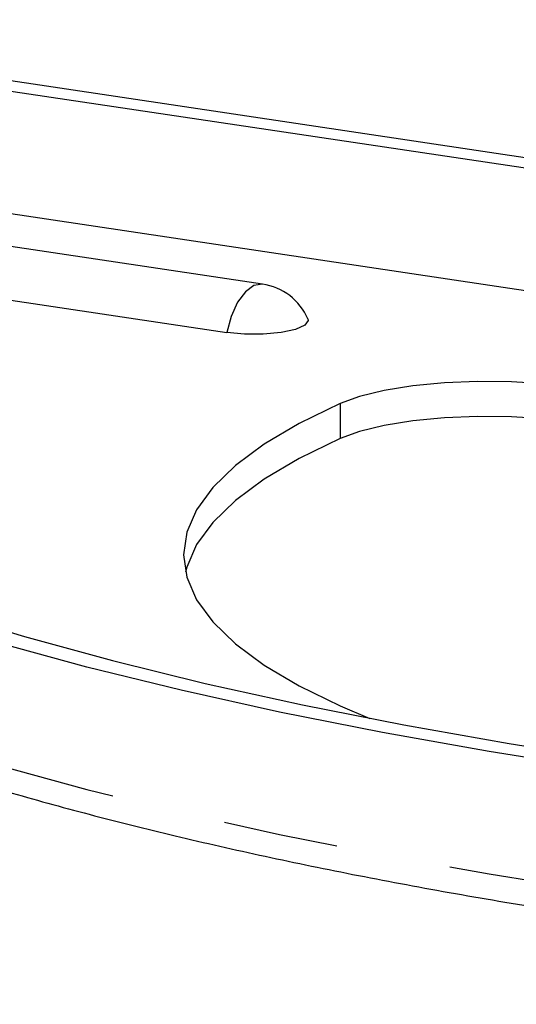
# Model space of a CAD drawing. Extents: x 5 to 415, y 5 to 292.
# Drawn here: x 164 to 169, y 69 to 80 of the extents above; entities that cross this region are included whole.
import ezdxf

# ---------------------------------------------------------------- set-up
doc = ezdxf.new("R2010")
doc.units = 0
doc.linetypes.add('PHANTOM', pattern=[12.7, 6.35, -1.27, 1.27, -1.27, 1.27, -1.27])
doc.layers.get('0').update_dxf_attribs({"linetype": 'CONTINUOUS'})

msp = doc.modelspace()

# ---------------------------------------------------------------- linework, layer by layer
at = {"color": 0, "linetype": 'CONTINUOUS'}
for p, q in [((154.02857, 80.570813), (203.672237, 73.152597)), ((203.709314, 73.027513), (153.82857, 80.481155)), ((204.034953, 71.626557), (153.308954, 79.206505)), ((166.654244, 76.851032), (153.837068, 78.766293)), ((153.441005, 78.230426), (166.258182, 76.315165))]:
    msp.add_line(p, q, dxfattribs=at)
at = {"color": 0, "linetype": 'PHANTOM'}
msp.add_line((167.509848, 75.530412), (167.509848, 75.144042), dxfattribs=at)
at = {"color": 0, "linetype": 'PHANTOM', "flags": 128}
for points in [[(166.654244, 76.851032), (166.652361, 76.851301), (166.558182, 76.836021), (166.464002, 76.766862), (166.377904, 76.649757), (166.307277, 76.494758), (166.258182, 76.315165)], [(159.059744, 73.391944), (159.677525, 73.05741), (160.362017, 72.73169), (161.111352, 72.415674), (161.923478, 72.110227), (162.796177, 71.816184), (163.727063, 71.534348), (164.713591, 71.265491), (165.753065, 71.010345), (166.842642, 70.769611), (167.979345, 70.543944), (169.160065, 70.333963), (170.381576, 70.140241), (171.640537, 69.963308), (172.933508, 69.803647), (174.256954, 69.661696), (175.607257, 69.537841), (176.980727, 69.432422), (178.373606, 69.345727), (179.782091, 69.277992), (181.202327, 69.229404), (182.630436, 69.200094), (184.06251, 69.190143), (185.494637, 69.199578), (186.922902, 69.228373)]]:
    msp.add_lwpolyline(points, dxfattribs=at)
at = {"color": 0, "linetype": 'CONTINUOUS', "flags": 128}
for points in [[(167.154431, 76.466988), (167.158182, 76.449651), (167.121997, 76.396538), (167.017808, 76.349831), (166.858182, 76.315165), (166.662371, 76.296719), (166.453993, 76.296719), (166.258182, 76.315165)], [(170.800744, 75.038656), (170.954464, 75.126464), (171.039041, 75.220347), (171.051228, 75.316696), (170.990555, 75.41181), (170.859354, 75.502032), (170.662667, 75.583896), (170.408053, 75.654256), (170.105296, 75.710407), (169.766031, 75.750193), (169.403296, 75.772083), (169.03103, 75.775237), (168.66354, 75.759534), (168.314947, 75.725577), (167.998649, 75.67467), (167.726801, 75.608771), (167.509848, 75.530412)], [(167.509848, 75.530412), (167.059077, 75.309665), (166.673305, 75.080817), (166.354687, 74.845148), (166.105005, 74.603975), (165.925658, 74.358646), (165.817647, 74.110535), (165.781576, 73.861029), (165.817647, 73.611523), (165.925658, 73.363412), (166.105005, 73.118084), (166.354686, 72.876911), (166.673304, 72.641241), (167.059077, 72.412393), (167.509848, 72.191646), (167.840107, 72.051654)], [(170.902543, 75.091349), (170.859354, 75.115662), (170.662667, 75.197526), (170.408053, 75.267886), (170.105296, 75.324037), (169.766031, 75.363822), (169.403296, 75.385713), (169.03103, 75.388867), (168.66354, 75.373164), (168.314947, 75.339206), (167.998649, 75.2883), (167.726801, 75.222401), (167.509848, 75.144042)], [(167.509848, 75.144042), (167.059077, 74.923295), (166.673305, 74.694447), (166.354687, 74.458777), (166.105005, 74.217604), (165.925658, 73.972276), (165.817647, 73.724165), (165.803188, 73.667844)], [(163.106913, 73.233672), (164.024209, 72.95595), (164.996335, 72.691017), (166.020634, 72.439597), (167.094306, 72.202377), (168.214414, 71.980004), (169.377897, 71.773089), (170.581575, 71.582195), (171.822158, 71.407844), (173.096254, 71.250515), (174.40038, 71.110635), (175.73097, 70.988589), (177.084389, 70.884709), (178.456934, 70.799279), (179.844857, 70.732533), (181.24436, 70.684654), (182.651621, 70.655772), (184.062788, 70.645966), (185.474009, 70.655264), (186.881423, 70.683639)], [(186.922902, 70.580669), (185.494637, 70.551874), (184.06251, 70.542439), (182.630436, 70.55239), (181.202327, 70.5817), (179.782091, 70.630288), (178.373606, 70.698023), (176.980727, 70.784718), (175.607257, 70.890137), (174.256954, 71.013992), (172.933508, 71.155943), (171.640537, 71.315604), (170.381576, 71.492537), (169.160065, 71.686259), (167.979345, 71.89624), (166.842642, 72.121907), (165.753065, 72.362641), (164.713591, 72.617787), (163.727063, 72.886645)]]:
    msp.add_lwpolyline(points, dxfattribs=at)
at = {"color": 0, "linetype": 'CONTINUOUS'}
msp.add_arc((166.558182, 76.208169), 0.65, 23.4646472, 81.5012193, dxfattribs=at)
msp.add_open_spline([(159.224335, 73.088121), (159.322634, 73.032266), (159.610169, 72.868882), (160.129557, 72.605355), (160.799696, 72.301137), (161.523065, 72.007579), (162.296999, 71.724823), (163.120082, 71.453223), (163.990488, 71.193123), (164.906363, 70.944911), (165.865723, 70.70899), (166.866472, 70.485772), (167.906404, 70.275666), (168.983213, 70.079077), (170.094487, 69.896392), (171.237733, 69.727981), (172.410363, 69.57419), (173.60972, 69.435344), (174.833077, 69.311735), (176.07764, 69.203628), (177.340566, 69.111257), (178.618963, 69.034821), (179.909898, 68.974488), (181.21041, 68.930386), (182.517504, 68.902625), (183.828203, 68.891211), (185.139385, 68.896379), (186.160846, 68.912729), (186.743955, 68.927686), (186.892212, 68.931489)], degree=3, knots=[0, 0, 0, 0, 0.020345939, 0.059514298, 0.098600025, 0.137595045, 0.176509243, 0.215354052, 0.254140235, 0.292877352, 0.331573444, 0.370235266, 0.408868436, 0.447477571, 0.486066541, 0.524638557, 0.563196321, 0.601742121, 0.640277895, 0.678805351, 0.717325922, 0.755840923, 0.794351528, 0.832858745, 0.871363603, 0.909867001, 0.948369815, 0.98687287, 1, 1, 1, 1], dxfattribs=at)

doc.saveas('drawing.dxf')
